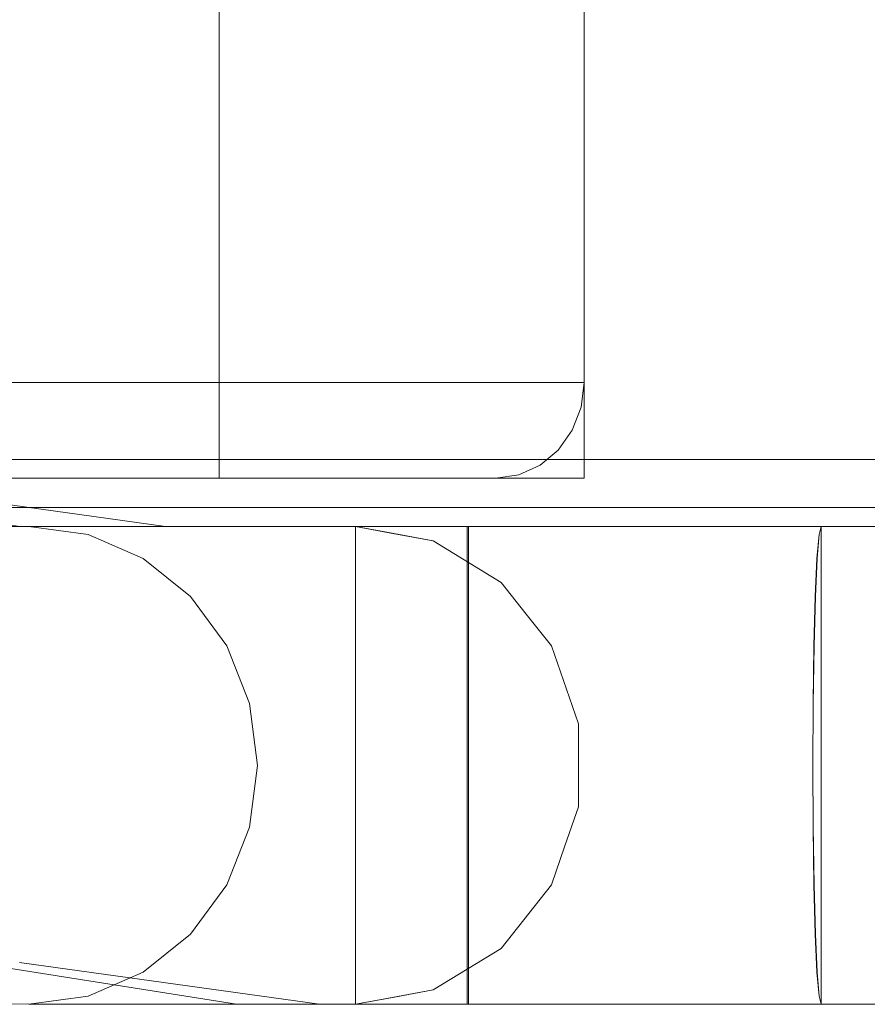
# Model space of a CAD drawing. Units: inches. Extents: x -14.8 to 15.2, y -14.2 to 14.2.
# Drawn here: x -6.3 to -2.8, y -14.2 to -10.1 of the extents above; entities that cross this region are included whole.
import ezdxf

# ---------------------------------------------------------------- set-up
doc = ezdxf.new("R2010")
doc.units = ezdxf.units.IN
doc.header["$MEASUREMENT"] = 0
doc.layers.add('SEAT-CUSHIONFABRIC', color=5, linetype='Continuous', lineweight=9)
doc.layers.add('SEAT-SEATFABRIC', color=5, linetype='Continuous', lineweight=9)

msp = doc.modelspace()

# ---------------------------------------------------------------- linework, layer by layer
at = {"layer": 'SEAT-CUSHIONFABRIC'}
for points in [[(-9.1673, 12.0079, 17.6067), (-5.5171, 12.0079, 13.4077), (-5.5171, -12.0052, 13.4077), (-9.1673, -12.0052, 17.6067)], [(-4.0138, -11.6115, 14.5822), (-4.0138, 11.6142, 14.5822), (-8.3981, 11.6142, 25.0239), (-8.3981, -11.6115, 25.0239)]]:
    msp.add_3dface(points, dxfattribs=at)
for points, invisible_edges in [([(-5.5171, 12.0079, 13.4077), (-4.0138, 12.0079, 14.5822), (-4.0138, 11.6142, 14.5822), (-5.5171, -12.0052, 13.4077)], 4), ([(4.1047, -11.9291, 17.2649), (4.105, 11.9291, 17.2649), (-8.2415, 11.9291, 16.8338)], 12), ([(-8.2415, 11.9291, 16.8338), (-8.2415, -11.9291, 16.8338), (4.1047, -11.9291, 17.2649)], 12), ([(-4.0138, -11.6115, 14.5822), (-4.0138, -12.0052, 14.5822), (-5.5171, -12.0052, 13.4077), (-4.0138, 11.6142, 14.5822)], 4), ([(14.3991, -10.3572, 14.166), (-8.0988, -9.4179, 12.7484), (14.4221, -9.3604, 13.5052)], 3), ([(14.3991, -10.3572, 14.166), (-8.123, -10.4307, 13.443), (-8.0988, -9.4179, 12.7484)], 13), ([(-8.123, -10.4307, 13.443), (14.3991, -10.3572, 14.166), (14.3685, -11.1734, 15.0399)], 13), ([(-8.155, -11.2487, 14.3587), (-8.123, -10.4307, 13.443), (14.3685, -11.1734, 15.0399)], 14), ([(-8.155, -11.2487, 14.3587), (14.3685, -11.1734, 15.0399), (14.3323, -11.7643, 16.0793)], 13), ([(14.3323, -11.7643, 16.0793), (-8.1929, -11.8249, 15.4429), (-8.155, -11.2487, 14.3587)], 13), ([(-4.0262, -11.7134, 14.577), (-4.0138, -11.6115, 14.5822), (-8.4058, -11.6475, 25.0381)], 14), ([(-8.3981, -11.6115, 25.0239), (-8.4058, -11.6475, 25.0381), (-4.0138, -11.6115, 14.5822)], 2), ([(-4.0138, -11.6115, 14.5822), (-4.0262, -11.7134, 14.577), (-4.0138, -12.0052, 14.5822)], 2), ([(-4.0262, -11.7134, 14.577), (-8.4058, -11.6475, 25.0381), (-8.4164, -11.6834, 25.0505)], 13), ([(-8.4458, -11.7545, 25.0681), (-4.0625, -11.8083, 14.5617), (-4.0262, -11.7134, 14.577)], 13), ([(-8.4298, -11.7192, 25.0607), (-8.4458, -11.7545, 25.0681), (-4.0262, -11.7134, 14.577)], 14), ([(-4.0262, -11.7134, 14.577), (-8.4164, -11.6834, 25.0505), (-8.4298, -11.7192, 25.0607)], 13), ([(-4.0625, -11.8083, 14.5617), (-4.0138, -12.0052, 14.5822), (-4.0262, -11.7134, 14.577)], 3), ([(-8.4642, -11.7892, 25.0719), (-4.0625, -11.8083, 14.5617), (-8.4458, -11.7545, 25.0681)], 3), ([(-4.0625, -11.8083, 14.5617), (-8.4642, -11.7892, 25.0719), (-8.4846, -11.823, 25.0709)], 13), ([(14.2922, -12.0975, 17.2267), (-8.1929, -11.8249, 15.4429), (14.3323, -11.7643, 16.0793)], 3), ([(-8.4846, -11.823, 25.0709), (-8.5481, -11.8988, 25.0595), (-4.1202, -11.8899, 14.5375)], 14), ([(-4.1202, -11.8899, 14.5375), (-4.0625, -11.8083, 14.5617), (-8.4846, -11.823, 25.0709)], 14), ([(14.2922, -12.0975, 17.2267), (-8.2344, -12.1259, 16.633), (-8.1929, -11.8249, 15.4429)], 13), ([(-4.0625, -11.8083, 14.5617), (-4.1202, -11.8899, 14.5375), (-4.0138, -12.0052, 14.5822)], 14), ([(-8.5481, -11.8988, 25.0595), (-8.6285, -11.9566, 25.045), (-4.1953, -11.9524, 14.506)], 14), ([(-8.5481, -11.8988, 25.0595), (-4.1953, -11.9524, 14.506), (-4.1202, -11.8899, 14.5375)], 13), ([(-4.1953, -11.9524, 14.506), (-4.0138, -12.0052, 14.5822), (-4.1202, -11.8899, 14.5375)], 3), ([(-8.7209, -11.9928, 25.0283), (-4.2829, -11.9918, 14.4692), (-8.6285, -11.9566, 25.045)], 3), ([(-8.6285, -11.9566, 25.045), (-4.2829, -11.9918, 14.4692), (-4.1953, -11.9524, 14.506)], 13), ([(-8.2415, -11.9291, 16.8338), (4.1184, -11.9652, 17.2621), (4.105, -11.9291, 17.2649)], 1), ([(4.1184, -11.9652, 17.2621), (-8.2415, -11.9291, 16.8338), (-8.2413, -11.9735, 16.8287)], 13), ([(-8.2413, -11.9735, 16.8287), (4.1385, -11.9973, 17.2539), (4.1184, -11.9652, 17.2621)], 13), ([(-4.0138, -12.0052, 14.5822), (-4.1953, -11.9524, 14.506), (-4.2829, -11.9918, 14.4692)], 13), ([(-9.1673, -12.0052, 17.6067), (-5.5171, -12.0052, 13.4077), (-4.3768, -12.0052, 14.4297), (-8.8194, -12.0052, 25.0105)], 10), ([(-8.7209, -11.9928, 25.0283), (-8.8194, -12.0052, 25.0105), (-4.3768, -12.0052, 14.4297)], 12), ([(-8.7209, -11.9928, 25.0283), (-4.3768, -12.0052, 14.4297), (-4.2829, -11.9918, 14.4692)], 13), ([(-8.2413, -11.9735, 16.8287), (-8.2408, -12.0156, 16.8138), (4.1385, -11.9973, 17.2539)], 14), ([(4.1385, -11.9973, 17.2539), (-8.2408, -12.0156, 16.8138), (4.1578, -12.0279, 17.2402)], 3), ([(-4.0138, -12.0052, 14.5822), (-4.3768, -12.0052, 14.4297), (-5.5171, -12.0052, 13.4077)], 2), ([(-4.2829, -11.9918, 14.4692), (-4.3768, -12.0052, 14.4297), (-4.0138, -12.0052, 14.5822)], 12), ([(-8.2408, -12.0156, 16.8138), (-8.2399, -12.0532, 16.7898), (4.1578, -12.0279, 17.2402)], 14), ([(4.1745, -12.0567, 17.2204), (4.1578, -12.0279, 17.2402), (-8.2399, -12.0532, 16.7898)], 14), ([(-8.2388, -12.0845, 16.7579), (4.1745, -12.0567, 17.2204), (-8.2399, -12.0532, 16.7898)], 3), ([(4.1745, -12.0567, 17.2204), (-8.2388, -12.0845, 16.7579), (4.1862, -12.0825, 17.1943)], 3), ([(-8.2388, -12.0845, 16.7579), (-8.2375, -12.1077, 16.7198), (4.1862, -12.0825, 17.1943)], 14), ([(-8.2375, -12.1077, 16.7198), (-8.236, -12.1218, 16.6774), (4.1862, -12.0825, 17.1943)], 14), ([(-8.2344, -12.1259, 16.633), (4.1862, -12.0825, 17.1943), (-8.236, -12.1218, 16.6774)], 3), ([(4.1862, -12.0825, 17.1943), (-8.2344, -12.1259, 16.633), (14.235, -12.1259, 17.4177)], 13), ([(14.276, -12.1131, 17.3257), (-8.2344, -12.1259, 16.633), (14.2922, -12.0975, 17.2267)], 3), ([(14.276, -12.1131, 17.3257), (14.235, -12.1259, 17.4177), (-8.2344, -12.1259, 16.633)], 12)]:
    msp.add_3dface(points, dxfattribs=dict(at, invisible_edges=invisible_edges))
at = {"layer": 'SEAT-SEATFABRIC'}
for points, invisible_edges in [([(-9.6051, -9.3073, 12.618), (-9.1732, -10.2777, 13.2432), (14.4115, -9.6457, 13.6356)], 14), ([(-9.1732, -10.2777, 13.2432), (14.3831, -10.7057, 14.4485), (14.4115, -9.6457, 13.6356)], 13), ([(14.4443, -10.0054, 12.6953), (-9.5235, -11.4013, 12.736), (-10.1448, -10.0054, 11.8367)], 13), ([(14.4137, -11.4013, 13.5719), (-9.5235, -11.4013, 12.736), (14.4443, -10.0054, 12.6953)], 3), ([(-9.1732, -10.2777, 13.2432), (-8.5992, -11.0881, 14.0742), (14.3831, -10.7057, 14.4485)], 14), ([(14.3461, -11.519, 15.5078), (14.3831, -10.7057, 14.4485), (-8.5992, -11.0881, 14.0742)], 14), ([(-7.9118, -11.6979, 15.0692), (14.3461, -11.519, 15.5078), (-8.5992, -11.0881, 14.0742)], 3), ([(-9.5235, -11.4013, 12.736), (14.4137, -11.4013, 13.5719), (-8.6978, -12.567, 13.9313)], 3), ([(-8.6978, -12.567, 13.9313), (14.4137, -11.4013, 13.5719), (14.373, -12.567, 14.7369)], 13), ([(14.303, -12.0303, 16.7415), (14.3461, -11.519, 15.5078), (-7.9118, -11.6979, 15.0692)], 14), ([(-7.1456, -12.0764, 16.1784), (14.303, -12.0303, 16.7415), (-7.9118, -11.6979, 15.0692)], 3), ([(14.2568, -12.2047, 18.0653), (14.303, -12.0303, 16.7415), (-7.1456, -12.0764, 16.1784)], 14), ([(-6.6561, -12.0764, 16.8873), (-8.8798, -12.1899, 33.4394), (-5.7384, -12.2047, 18.2156)], 3), ([(-6.6069, -13.9886, 16.9581), (-6.3389, -12.2047, 17.3461), (-7.1456, -12.0764, 16.1784)], 13), ([(-7.1456, -12.0764, 16.1784), (-6.3389, -12.2047, 17.3461), (14.2568, -12.2047, 18.0653)], 12), ([(-6.3393, -14.0005, 17.3458), (-6.6561, -12.0764, 16.8873), (-5.7384, -12.2047, 18.2156)], 13), ([(-8.8798, -12.1899, 33.4394), (-8.5642, -12.2022, 32.979), (-5.7384, -12.2047, 18.2156)], 14), ([(-5.7384, -12.2047, 18.2156), (-8.5642, -12.2022, 32.979), (-8.2529, -12.2047, 32.1536)], 3), ([(-6.3011, -14.1732, 25.7695), (-4.9555, -12.2047, 21.3683), (-8.2529, -12.2047, 32.1536)], 13), ([(-6.3011, -14.1732, 25.7695), (-8.2529, -12.2047, 32.1536), (-7.3264, -14.1608, 29.1232)], 3), ([(-8.2529, -12.2047, 32.1536), (-4.9555, -12.2047, 21.3683), (-5.7384, -12.2047, 18.2156)], 2), ([(-7.3223, -12.1923, 29.1099), (-6.3011, -14.1732, 25.7695), (-7.3264, -14.1608, 29.1232)], 13), ([(-7.3223, -12.1923, 29.1099), (-6.9306, -12.2159, 28.4855), (-6.3011, -12.2047, 25.7695)], 3), ([(-6.3011, -12.2047, 25.7695), (-6.3011, -14.1732, 25.7695), (-7.3223, -12.1923, 29.1099)], 3), ([(-6.9306, -12.2159, 28.4855), (-6.0575, -12.2383, 25.844), (-6.3011, -12.2047, 25.7695)], 13), ([(-6.6069, -13.9886, 16.9581), (-5.4465, -14.1732, 18.6379), (-6.3389, -12.2047, 17.3461)], 14), ([(-6.3393, -14.0005, 17.3458), (-5.7384, -12.2047, 18.2156), (-5.104, -14.1732, 19.1339)], 3), ([(-5.4465, -14.1732, 18.6379), (-4.4959, -12.2047, 20.0141), (-6.3389, -12.2047, 17.3461)], 13), ([(14.2568, -12.2047, 18.0653), (-6.3389, -12.2047, 17.3461), (-4.4959, -12.2047, 20.0141), (13.1329, -12.2047, 20.6297)], 8), ([(-4.9555, -14.1732, 21.3683), (-4.9555, -12.2047, 21.3683), (-6.3011, -14.1732, 25.7695)], 2), ([(-4.7955, -12.2345, 21.422), (-6.3011, -12.2047, 25.7695), (-6.0574, -12.2383, 25.844)], 13), ([(-4.7955, -12.2345, 21.422), (-4.9555, -12.2047, 21.3683), (-6.3011, -12.2047, 25.7695)], 12), ([(-6.3011, -12.2047, 25.7695), (-4.9555, -12.2047, 21.3683), (-4.9555, -14.1732, 21.3683)], 12), ([(-4.9555, -14.1732, 21.3683), (-6.3011, -14.1732, 25.7695), (-6.3011, -12.2047, 25.7695)], 14), ([(-5.104, -14.1732, 19.1339), (-5.7384, -12.2047, 18.2156), (-4.4894, -12.2047, 20.0235)], 13), ([(-4.4894, -12.2047, 20.0235), (-5.7384, -12.2047, 18.2156), (-4.7299, -12.2047, 20.9294), (-4.4023, -12.2047, 20.5604)], 10), ([(-4.9555, -12.2047, 21.3683), (-4.7299, -12.2047, 20.9294), (-5.7384, -12.2047, 18.2156)], 14), ([(-5.4465, -14.1732, 18.6379), (-4.4959, -14.1732, 20.0141), (-4.4959, -12.2047, 20.0141)], 12), ([(-4.4894, -14.1732, 20.0235), (-5.104, -14.1732, 19.1339), (-4.4894, -12.2047, 20.0235)], 2), ([(-4.9555, -12.2047, 21.3683), (-4.9555, -14.1732, 21.3683), (-4.7299, -14.1732, 20.9294), (-4.7299, -12.2047, 20.9294)], 4), ([(-4.7299, -12.2047, 20.9294), (-4.9555, -12.2047, 21.3683), (-4.8412, -12.226, 21.4067)], 12), ([(-4.9555, -14.1732, 21.3683), (-4.9555, -12.2047, 21.3683), (-4.7299, -12.2047, 20.9294), (-4.7299, -14.1732, 20.9294)], 4), ([(-4.7299, -12.2047, 20.9294), (-4.8412, -12.226, 21.4067), (-4.5992, -12.2317, 21.1495)], 15), ([(-4.7299, -12.2047, 20.9294), (-4.7299, -14.1732, 20.9294), (-4.4023, -14.1732, 20.5604), (-4.4023, -12.2047, 20.5604)], 5), ([(-4.7299, -12.2047, 20.9294), (-4.3295, -12.2624, 20.955), (-4.4023, -12.2047, 20.5604)], 3), ([(-4.7299, -12.2047, 20.9294), (-4.5992, -12.2317, 21.1495), (-4.3295, -12.2624, 20.955)], 15), ([(-4.7299, -14.1732, 20.9294), (-4.7299, -12.2047, 20.9294), (-4.4023, -12.2047, 20.5604), (-4.4023, -14.1732, 20.5604)], 5), ([(-4.4894, -12.2047, 20.0235), (-3.5284, -12.2047, 20.119), (-3.037, -12.2047, 20.0742)], 1), ([(-4.4894, -12.2047, 20.0235), (-3.9932, -12.2047, 20.2845), (-3.5284, -12.2047, 20.119)], 13), ([(-4.4023, -12.2047, 20.5604), (-3.9932, -12.2047, 20.2845), (-4.4894, -12.2047, 20.0235)], 14), ([(-3.9932, -14.1732, 20.2845), (-3.9932, -12.2047, 20.2845), (-4.4023, -12.2047, 20.5604), (-4.4023, -14.1732, 20.5604)], 5), ([(-4.0752, -12.2331, 20.6042), (-3.9933, -12.2047, 20.2845), (-4.4023, -12.2047, 20.5604)], 13), ([(-4.4023, -12.2047, 20.5604), (-4.3295, -12.2624, 20.955), (-4.0752, -12.2331, 20.6042)], 15), ([(-4.4023, -14.1732, 20.5604), (-4.4023, -12.2047, 20.5604), (-3.9933, -12.2047, 20.2845), (-3.9933, -14.1732, 20.2845)], 5), ([(-3.6547, -12.2624, 20.4999), (-3.9933, -12.2047, 20.2845), (-4.0752, -12.2331, 20.6042)], 15), ([(-3.6547, -12.2624, 20.4999), (-3.3795, -12.2228, 20.282), (-3.9933, -12.2047, 20.2845)], 15), ([(-3.3795, -12.2228, 20.282), (-3.5284, -12.2047, 20.119), (-3.9933, -12.2047, 20.2845)], 13), ([(-3.9933, -12.2047, 20.2845), (-3.5284, -12.2047, 20.119), (-3.5284, -14.1732, 20.119), (-3.9933, -14.1732, 20.2845)], 10), ([(-3.9932, -12.2047, 20.2845), (-3.9932, -14.1732, 20.2845), (-3.5284, -14.1732, 20.119), (-3.5284, -12.2047, 20.119)], 5), ([(-3.5284, -12.2047, 20.119), (-3.5284, -14.1732, 20.119), (-3.037, -14.1732, 20.0742), (-3.037, -12.2047, 20.0742)], 1), ([(-3.5284, -12.2047, 20.119), (-3.3795, -12.2228, 20.282), (-3.037, -12.2047, 20.0742)], 3), ([(-3.5284, -12.2047, 20.119), (-3.037, -12.2047, 20.0742), (-3.037, -14.1732, 20.0742), (-3.5284, -14.1732, 20.119)], 8), ([(-3.037, -12.2047, 20.0742), (-3.3795, -12.2228, 20.282), (-3.0459, -12.2383, 20.3288)], 3), ([(-3.0664, -12.6969, 20.9169), (-3.0366, -12.2047, 20.065), (-3.071, -13.189, 21.0487)], 15), ([(-3.0609, -13.8849, 20.7606), (-3.071, -13.189, 21.0487), (-3.0366, -12.2047, 20.065)], 15), ([(-3.0664, -12.6969, 20.9169), (-3.0538, -12.3366, 20.5568), (-3.0366, -12.2047, 20.065)], 15), ([(-3.0455, -14.1397, 20.3196), (-3.0609, -13.8849, 20.7606), (-3.0366, -12.2047, 20.065)], 15), ([(-3.0538, -12.3366, 20.5568), (-3.0455, -12.2383, 20.3196), (-3.0366, -12.2047, 20.065)], 12), ([(-3.037, -12.2047, 20.0742), (-3.0459, -12.2383, 20.3288), (-3.037, -14.1732, 20.0742)], 2), ([(-3.0455, -12.2383, 20.3196), (13.1409, -12.2637, 20.9656), (13.1329, -12.2047, 20.6297)], 13), ([(13.1329, -12.2047, 20.6297), (-3.0366, -12.2047, 20.065), (-3.0455, -12.2383, 20.3196)], 12), ([(-3.0366, -14.1732, 20.065), (-3.0455, -14.1397, 20.3196), (-3.0366, -12.2047, 20.065)], 2), ([(-6.9306, -12.2159, 28.4855), (-6.9623, -12.2673, 29.2205), (-6.0575, -12.2383, 25.844)], 15), ([(-6.9623, -12.2673, 29.2205), (-5.8305, -12.3366, 25.9134), (-6.0575, -12.2383, 25.844)], 13), ([(-6.0574, -12.2383, 25.844), (-4.6356, -12.2643, 21.4757), (-4.7955, -12.2345, 21.422)], 13), ([(-6.0574, -12.2383, 25.844), (-5.8304, -12.3366, 25.9134), (-4.6356, -12.2643, 21.4757)], 14), ([(-4.6356, -12.2643, 21.4757), (-4.5992, -12.2317, 21.1495), (-4.8412, -12.226, 21.4067)], 3), ([(-4.4296, -12.3005, 21.245), (-4.5992, -12.2317, 21.1495), (-4.6356, -12.2643, 21.4757)], 15), ([(-4.3295, -12.2624, 20.955), (-4.5992, -12.2317, 21.1495), (-4.4296, -12.3005, 21.245)], 15), ([(-4.3295, -12.2624, 20.955), (-3.8911, -12.2926, 20.6913), (-4.0752, -12.2331, 20.6042)], 15), ([(-3.6547, -12.2624, 20.4999), (-4.0752, -12.2331, 20.6042), (-3.8911, -12.2926, 20.6913)], 15), ([(-3.6547, -12.2624, 20.4999), (-3.3184, -12.2796, 20.464), (-3.3795, -12.2228, 20.282)], 15), ([(-3.3795, -12.2228, 20.282), (-3.3184, -12.2796, 20.464), (-3.0459, -12.2383, 20.3288)], 15), ([(-3.3184, -12.2796, 20.464), (-3.0542, -12.3366, 20.5661), (-3.0459, -12.2383, 20.3288)], 13), ([(-3.0667, -12.6969, 20.9261), (-3.0713, -13.189, 21.0579), (-3.0459, -12.2383, 20.3288)], 15), ([(-3.0713, -13.189, 21.0579), (-3.0542, -14.0414, 20.5661), (-3.0459, -12.2383, 20.3288)], 15), ([(-3.0613, -12.493, 20.7698), (-3.0667, -12.6969, 20.9261), (-3.0459, -12.2383, 20.3288)], 14), ([(-3.0542, -12.3366, 20.5661), (-3.0613, -12.493, 20.7698), (-3.0459, -12.2383, 20.3288)], 2), ([(-3.0542, -14.0414, 20.5661), (-3.037, -14.1732, 20.0742), (-3.0459, -12.2383, 20.3288)], 15), ([(-3.0538, -12.3366, 20.5568), (13.1409, -12.2637, 20.9656), (-3.0455, -12.2383, 20.3196)], 3), ([(-7.0387, -12.3878, 30.2316), (-6.3268, -12.4039, 27.9029), (-6.9623, -12.2673, 29.2205)], 15), ([(-5.8305, -12.3366, 25.9134), (-6.9623, -12.2673, 29.2205), (-6.3268, -12.4039, 27.9029)], 15), ([(-4.3559, -12.4349, 21.5706), (-4.6356, -12.2643, 21.4757), (-5.8304, -12.3366, 25.9134)], 14), ([(-4.6356, -12.2643, 21.4757), (-4.3559, -12.4349, 21.5706), (-4.4296, -12.3005, 21.245)], 14), ([(-4.1603, -12.3682, 21.0829), (-4.3295, -12.2624, 20.955), (-4.4296, -12.3005, 21.245)], 15), ([(-4.3295, -12.2624, 20.955), (-4.1603, -12.3682, 21.0829), (-3.8911, -12.2926, 20.6913)], 15), ([(-3.6547, -12.2624, 20.4999), (-3.8911, -12.2926, 20.6913), (-3.6325, -12.3462, 20.6798)], 15), ([(-3.3184, -12.2796, 20.464), (-3.6547, -12.2624, 20.4999), (-3.6325, -12.3462, 20.6798)], 15), ([(-3.3184, -12.2796, 20.464), (-3.6325, -12.3462, 20.6798), (-3.3811, -12.4081, 20.7002)], 15), ([(-3.3184, -12.2796, 20.464), (-3.3811, -12.4081, 20.7002), (-3.0542, -12.3366, 20.5661)], 15), ([(13.1435, -12.349, 21.114), (13.1409, -12.2637, 20.9656), (-3.0538, -12.3366, 20.5568)], 14), ([(-4.4296, -12.3005, 21.245), (-4.2823, -12.4005, 21.3216), (-4.1603, -12.3682, 21.0829)], 15), ([(-4.2823, -12.4005, 21.3216), (-4.4296, -12.3005, 21.245), (-4.3559, -12.4349, 21.5706)], 15), ([(-3.891, -12.3825, 20.8774), (-3.8911, -12.2926, 20.6913), (-4.1603, -12.3682, 21.0829)], 15), ([(-3.6325, -12.3462, 20.6798), (-3.8911, -12.2926, 20.6913), (-3.891, -12.3825, 20.8774)], 15), ([(-6.3268, -12.4039, 27.9029), (-5.6355, -12.493, 25.973), (-5.8305, -12.3366, 25.9134)], 13), ([(-5.8304, -12.3366, 25.9134), (-5.6355, -12.493, 25.973), (-4.3559, -12.4349, 21.5706)], 14), ([(-4.0605, -12.5523, 21.2856), (-4.1603, -12.3682, 21.0829), (-4.2823, -12.4005, 21.3216)], 15), ([(-4.0605, -12.5523, 21.2856), (-3.891, -12.3825, 20.8774), (-4.1603, -12.3682, 21.0829)], 15), ([(-3.6325, -12.3462, 20.6798), (-3.891, -12.3825, 20.8774), (-3.6236, -12.4619, 20.8436)], 15), ([(-3.6325, -12.3462, 20.6798), (-3.6236, -12.4619, 20.8436), (-3.3811, -12.4081, 20.7002)], 15), ([(-3.0613, -12.493, 20.7698), (-3.0542, -12.3366, 20.5661), (-3.3811, -12.4081, 20.7002)], 14), ([(-3.0664, -12.6969, 20.9169), (-3.0609, -12.493, 20.7606), (-3.0538, -12.3366, 20.5568)], 12), ([(-3.0609, -12.493, 20.7606), (13.1461, -12.4344, 21.2624), (-3.0538, -12.3366, 20.5568)], 3), ([(-3.0538, -12.3366, 20.5568), (13.1461, -12.4344, 21.2624), (13.1435, -12.349, 21.114)], 13), ([(-6.3268, -12.4039, 27.9029), (-7.0387, -12.3878, 30.2316), (-6.5764, -12.5774, 29.3408)], 15), ([(-6.5764, -12.5774, 29.3408), (-5.9921, -12.5876, 27.4296), (-6.3268, -12.4039, 27.9029)], 15), ([(-5.9921, -12.5876, 27.4296), (-5.6355, -12.493, 25.973), (-6.3268, -12.4039, 27.9029)], 15), ([(-4.2823, -12.4005, 21.3216), (-4.3559, -12.4349, 21.5706), (-4.2518, -12.5659, 21.6062)], 13), ([(-4.2823, -12.4005, 21.3216), (-4.2518, -12.5659, 21.6062), (-4.0605, -12.5523, 21.2856)], 15), ([(-3.891, -12.3825, 20.8774), (-4.0605, -12.5523, 21.2856), (-3.7449, -12.5767, 21.0285)], 15), ([(-3.891, -12.3825, 20.8774), (-3.7449, -12.5767, 21.0285), (-3.6236, -12.4619, 20.8436)], 15), ([(-3.3811, -12.4081, 20.7002), (-3.6236, -12.4619, 20.8436), (-3.4257, -12.5898, 20.8978)], 15), ([(-3.0613, -12.493, 20.7698), (-3.3811, -12.4081, 20.7002), (-3.4257, -12.5898, 20.8978)], 15), ([(-4.2518, -12.5659, 21.6062), (-4.3559, -12.4349, 21.5706), (-5.6355, -12.493, 25.973)], 14), ([(13.1461, -12.4344, 21.2624), (-3.0609, -12.493, 20.7606), (13.1477, -12.5653, 21.3726)], 3), ([(-5.486, -12.6969, 26.0187), (-5.6355, -12.493, 25.973), (-5.9921, -12.5876, 27.4296)], 14), ([(-5.4859, -12.6969, 26.0187), (-4.2518, -12.5659, 21.6062), (-5.6355, -12.493, 25.973)], 3), ([(-3.6236, -12.4619, 20.8436), (-3.7449, -12.5767, 21.0285), (-3.4257, -12.5898, 20.8978)], 15), ([(-3.4257, -12.5898, 20.8978), (-3.0667, -12.6969, 20.9261), (-3.0613, -12.493, 20.7698)], 13), ([(-3.0664, -12.6969, 20.9169), (13.1477, -12.5653, 21.3726), (-3.0609, -12.493, 20.7606)], 3), ([(-8.6978, -12.567, 13.9313), (14.373, -12.567, 14.7369), (-7.7091, -13.4441, 15.3626)], 3), ([(-7.7091, -13.4441, 15.3626), (14.373, -12.567, 14.7369), (14.3243, -13.4441, 16.132)], 13), ([(-4.2518, -12.5659, 21.6062), (-5.4859, -12.6969, 26.0187), (-4.1478, -12.6969, 21.6418)], 3), ([(-4.0383, -12.7038, 21.4357), (-4.0605, -12.5523, 21.2856), (-4.2518, -12.5659, 21.6062)], 15), ([(-4.0383, -12.7038, 21.4357), (-4.2518, -12.5659, 21.6062), (-4.1478, -12.6969, 21.6418)], 13), ([(-3.9131, -12.6854, 21.2613), (-4.0605, -12.5523, 21.2856), (-4.0383, -12.7038, 21.4357)], 15), ([(-3.7449, -12.5767, 21.0285), (-4.0605, -12.5523, 21.2856), (-3.9131, -12.6854, 21.2613)], 15), ([(-3.0664, -12.6969, 20.9169), (13.1493, -12.6963, 21.4828), (13.1477, -12.5653, 21.3726)], 13), ([(-6.5764, -12.5774, 29.3408), (-6.8767, -12.7875, 30.7624), (-6.1644, -12.806, 28.4329)], 15), ([(-5.9921, -12.5876, 27.4296), (-6.5764, -12.5774, 29.3408), (-6.1644, -12.806, 28.4329)], 15), ([(-5.486, -12.6969, 26.0187), (-5.9921, -12.5876, 27.4296), (-6.1644, -12.806, 28.4329)], 15), ([(-3.7667, -12.8112, 21.2134), (-3.7449, -12.5767, 21.0285), (-3.9131, -12.6854, 21.2613)], 15), ([(-3.7449, -12.5767, 21.0285), (-3.7667, -12.8112, 21.2134), (-3.5957, -12.8123, 21.1026)], 15), ([(-3.5957, -12.8123, 21.1026), (-3.4257, -12.5898, 20.8978), (-3.7449, -12.5767, 21.0285)], 15), ([(-3.5957, -12.8123, 21.1026), (-3.3187, -12.8123, 21.004), (-3.4257, -12.5898, 20.8978)], 15), ([(-3.0667, -12.6969, 20.9261), (-3.4257, -12.5898, 20.8978), (-3.3187, -12.8123, 21.004)], 15), ([(-3.9131, -12.6854, 21.2613), (-4.0383, -12.7038, 21.4357), (-3.8988, -12.8488, 21.3612)], 15), ([(-3.7667, -12.8112, 21.2134), (-3.9131, -12.6854, 21.2613), (-3.8988, -12.8488, 21.3612)], 15), ([(13.15, -12.857, 21.5415), (13.1493, -12.6963, 21.4828), (-3.0664, -12.6969, 20.9169)], 14), ([(-5.3919, -12.9342, 26.0475), (-5.486, -12.6969, 26.0187), (-6.1644, -12.806, 28.4329)], 14), ([(-5.4859, -12.6969, 26.0187), (-5.3919, -12.9342, 26.0475), (-4.1478, -12.6969, 21.6418)], 14), ([(-5.3919, -12.9342, 26.0475), (-4.0372, -13.0181, 21.68), (-4.1478, -12.6969, 21.6418)], 13), ([(-4.1478, -12.6969, 21.6418), (-3.9439, -13.0048, 21.4932), (-4.0383, -12.7038, 21.4357)], 15), ([(-3.9439, -13.0048, 21.4932), (-4.1478, -12.6969, 21.6418), (-4.0372, -13.0181, 21.68)], 13), ([(-4.0383, -12.7038, 21.4357), (-3.9439, -13.0048, 21.4932), (-3.8988, -12.8488, 21.3612)], 15), ([(-3.3187, -12.8123, 21.004), (-3.0702, -12.9342, 21.0244), (-3.0667, -12.6969, 20.9261)], 13), ([(-3.0667, -12.6969, 20.9261), (-3.0702, -12.9342, 21.0244), (-3.0713, -13.189, 21.0579)], 12), ([(-3.071, -13.189, 21.0487), (-3.0698, -12.9342, 21.0152), (-3.0664, -12.6969, 20.9169)], 12), ([(13.15, -12.857, 21.5415), (-3.0664, -12.6969, 20.9169), (-3.0698, -12.9342, 21.0152)], 13), ([(-6.1644, -12.806, 28.4329), (-6.8767, -12.7875, 30.7624), (-6.6803, -13.0401, 30.3474)], 15), ([(-6.6803, -13.0401, 30.3474), (-5.9674, -13.0563, 28.0156), (-6.1644, -12.806, 28.4329)], 15), ([(-5.3919, -12.9342, 26.0475), (-6.1644, -12.806, 28.4329), (-5.9674, -13.0563, 28.0156)], 15), ([(-3.708, -13.04, 21.2488), (-3.7667, -12.8112, 21.2134), (-3.8988, -12.8488, 21.3612)], 15), ([(-3.7667, -12.8112, 21.2134), (-3.708, -13.04, 21.2488), (-3.5957, -12.8123, 21.1026)], 15), ([(-3.548, -13.0645, 21.1535), (-3.5957, -12.8123, 21.1026), (-3.708, -13.04, 21.2488)], 15), ([(-3.5957, -12.8123, 21.1026), (-3.3732, -13.0605, 21.0856), (-3.3187, -12.8123, 21.004)], 15), ([(-3.5957, -12.8123, 21.1026), (-3.548, -13.0645, 21.1535), (-3.3732, -13.0605, 21.0856)], 15), ([(-3.3732, -13.0605, 21.0856), (-3.0702, -12.9342, 21.0244), (-3.3187, -12.8123, 21.004)], 15), ([(-3.708, -13.04, 21.2488), (-3.8988, -12.8488, 21.3612), (-3.9439, -13.0048, 21.4932)], 15), ([(-3.0698, -12.9342, 21.0152), (13.1507, -13.0177, 21.6001), (13.15, -12.857, 21.5415)], 13), ([(-5.3919, -12.9342, 26.0475), (-5.9674, -13.0563, 28.0156), (-5.3598, -13.189, 26.0573)], 3), ([(-5.3919, -12.9342, 26.0475), (-5.3598, -13.189, 26.0573), (-4.0372, -13.0181, 21.68)], 14), ([(-3.0713, -13.189, 21.0579), (-3.0702, -12.9342, 21.0244), (-3.3732, -13.0605, 21.0856)], 14), ([(-3.071, -13.189, 21.0487), (13.1507, -13.0177, 21.6001), (-3.0698, -12.9342, 21.0152)], 3), ([(-4.0372, -13.0181, 21.68), (-5.3598, -13.189, 26.0573), (-4.0372, -13.3598, 21.68)], 3), ([(-3.9439, -13.0048, 21.4932), (-4.0372, -13.0181, 21.68), (-3.8762, -13.1889, 21.4292)], 15), ([(-4.0372, -13.3598, 21.68), (-3.8762, -13.1889, 21.4292), (-4.0372, -13.0181, 21.68)], 3), ([(-3.708, -13.04, 21.2488), (-3.9439, -13.0048, 21.4932), (-3.8762, -13.1889, 21.4292)], 15), ([(-3.071, -13.189, 21.0487), (13.1507, -13.1888, 21.6002), (13.1507, -13.0177, 21.6001)], 13), ([(-6.6803, -13.0401, 30.3474), (-6.3915, -13.305, 29.4027), (-5.9674, -13.0563, 28.0156)], 15), ([(-6.3915, -13.305, 29.4027), (-5.8063, -13.3152, 27.4887), (-5.9674, -13.0563, 28.0156)], 15), ([(-5.8063, -13.3152, 27.4887), (-5.3598, -13.189, 26.0573), (-5.9674, -13.0563, 28.0156)], 15), ([(-3.8762, -13.1889, 21.4292), (-3.6469, -13.3174, 21.2094), (-3.708, -13.04, 21.2488)], 15), ([(-3.6469, -13.3174, 21.2094), (-3.548, -13.0645, 21.1535), (-3.708, -13.04, 21.2488)], 15), ([(-3.548, -13.0645, 21.1535), (-3.4758, -13.2343, 21.1284), (-3.3732, -13.0605, 21.0856)], 15), ([(-3.4758, -13.2343, 21.1284), (-3.2966, -13.3174, 21.0674), (-3.3732, -13.0605, 21.0856)], 15), ([(-3.0713, -13.189, 21.0579), (-3.3732, -13.0605, 21.0856), (-3.2966, -13.3174, 21.0674)], 15), ([(-3.6469, -13.3174, 21.2094), (-3.4758, -13.2343, 21.1284), (-3.548, -13.0645, 21.1535)], 15), ([(-5.8063, -13.3152, 27.4887), (-5.3919, -13.4437, 26.0475), (-5.3598, -13.189, 26.0573)], 13), ([(-4.0372, -13.3598, 21.68), (-5.3598, -13.189, 26.0573), (-5.3919, -13.4437, 26.0475)], 13), ([(-3.9278, -13.4807, 21.4236), (-3.8762, -13.1889, 21.4292), (-4.0372, -13.3598, 21.68)], 15), ([(-3.8762, -13.1889, 21.4292), (-3.9278, -13.4807, 21.4236), (-3.7903, -13.5251, 21.2541)], 15), ([(-3.8762, -13.1889, 21.4292), (-3.7903, -13.5251, 21.2541), (-3.6469, -13.3174, 21.2094)], 15), ([(-3.0702, -13.4437, 21.0244), (-3.0713, -13.189, 21.0579), (-3.2966, -13.3174, 21.0674)], 14), ([(-3.0702, -13.4437, 21.0244), (-3.0667, -13.6811, 20.9261), (-3.0713, -13.189, 21.0579)], 2), ([(-3.0713, -13.189, 21.0579), (-3.0667, -13.6811, 20.9261), (-3.0542, -14.0414, 20.5661)], 15), ([(-3.071, -13.189, 21.0487), (13.1507, -13.3598, 21.6002), (13.1507, -13.1888, 21.6002)], 13), ([(-3.071, -13.189, 21.0487), (-3.0698, -13.4437, 21.0152), (13.1507, -13.3598, 21.6002)], 14), ([(-3.0698, -13.4437, 21.0152), (-3.071, -13.189, 21.0487), (-3.0609, -13.8849, 20.7606)], 14), ([(-3.6469, -13.3174, 21.2094), (-3.5112, -13.4275, 21.1126), (-3.4758, -13.2343, 21.1284)], 15), ([(-3.5112, -13.4275, 21.1126), (-3.2966, -13.3174, 21.0674), (-3.4758, -13.2343, 21.1284)], 15), ([(-6.8789, -13.5408, 30.7697), (-6.1656, -13.5593, 28.4365), (-6.3915, -13.305, 29.4027)], 15), ([(-6.3915, -13.305, 29.4027), (-6.1656, -13.5593, 28.4365), (-5.8063, -13.3152, 27.4887)], 15), ([(-5.3919, -13.4437, 26.0475), (-5.8063, -13.3152, 27.4887), (-6.1656, -13.5593, 28.4365)], 15), ([(-3.6291, -13.5892, 21.1091), (-3.6469, -13.3174, 21.2094), (-3.7903, -13.5251, 21.2541)], 15), ([(-3.5112, -13.4275, 21.1126), (-3.6469, -13.3174, 21.2094), (-3.6291, -13.5892, 21.1091)], 15), ([(-3.2966, -13.3174, 21.0674), (-3.5112, -13.4275, 21.1126), (-3.338, -13.5656, 21.0082)], 15), ([(-3.0702, -13.4437, 21.0244), (-3.2966, -13.3174, 21.0674), (-3.338, -13.5656, 21.0082)], 15), ([(-4.0372, -13.3598, 21.68), (-5.3919, -13.4437, 26.0475), (-4.0925, -13.5205, 21.6609)], 3), ([(-3.9278, -13.4807, 21.4236), (-4.0372, -13.3598, 21.68), (-4.0925, -13.5205, 21.6609)], 13), ([(13.1507, -13.3598, 21.6002), (-3.0698, -13.4437, 21.0152), (13.15, -13.5206, 21.5416)], 3), ([(-6.6069, -13.9886, 16.9581), (-7.7091, -13.4441, 15.3626), (14.3243, -13.4441, 16.132)], 14), ([(14.27, -13.9886, 17.6872), (-6.6069, -13.9886, 16.9581), (14.3243, -13.4441, 16.132)], 3), ([(-5.486, -13.6811, 26.0187), (-5.3919, -13.4437, 26.0475), (-6.1656, -13.5593, 28.4365)], 14), ([(-5.4859, -13.6811, 26.0187), (-4.0925, -13.5205, 21.6609), (-5.3919, -13.4437, 26.0475)], 3), ([(-3.6291, -13.5892, 21.1091), (-3.338, -13.5656, 21.0082), (-3.5112, -13.4275, 21.1126)], 15), ([(-3.338, -13.5656, 21.0082), (-3.0667, -13.6811, 20.9261), (-3.0702, -13.4437, 21.0244)], 13), ([(-3.0664, -13.6811, 20.9169), (13.15, -13.5206, 21.5416), (-3.0698, -13.4437, 21.0152)], 3), ([(-3.0664, -13.6811, 20.9169), (-3.0698, -13.4437, 21.0152), (-3.0609, -13.8849, 20.7606)], 2), ([(-4.0925, -13.5205, 21.6609), (-4.0157, -13.6634, 21.4127), (-3.9278, -13.4807, 21.4236)], 15), ([(-3.7903, -13.5251, 21.2541), (-3.9278, -13.4807, 21.4236), (-4.0157, -13.6634, 21.4127)], 15), ([(-6.1656, -13.5593, 28.4365), (-6.8789, -13.5408, 30.7697), (-6.5789, -13.7757, 29.3489)], 15), ([(-5.4859, -13.6811, 26.0187), (-4.1478, -13.6811, 21.6418), (-4.0925, -13.5205, 21.6609)], 13), ([(-4.0925, -13.5205, 21.6609), (-4.1478, -13.6811, 21.6418), (-4.0157, -13.6634, 21.4127)], 14), ([(-3.8928, -13.7102, 21.2258), (-3.7903, -13.5251, 21.2541), (-4.0157, -13.6634, 21.4127)], 15), ([(-3.8928, -13.7102, 21.2258), (-3.6291, -13.5892, 21.1091), (-3.7903, -13.5251, 21.2541)], 15), ([(-3.0664, -13.6811, 20.9169), (13.1493, -13.6814, 21.483), (13.15, -13.5206, 21.5416)], 13), ([(-6.5789, -13.7757, 29.3489), (-5.9932, -13.7858, 27.433), (-6.1656, -13.5593, 28.4365)], 15), ([(-5.486, -13.6811, 26.0187), (-6.1656, -13.5593, 28.4365), (-5.9932, -13.7858, 27.433)], 15), ([(-3.6291, -13.5892, 21.1091), (-3.8928, -13.7102, 21.2258), (-3.7343, -13.7781, 21.0429)], 15), ([(-3.6291, -13.5892, 21.1091), (-3.7343, -13.7781, 21.0429), (-3.5018, -13.7882, 20.9219)], 15), ([(-3.6291, -13.5892, 21.1091), (-3.5018, -13.7882, 20.9219), (-3.338, -13.5656, 21.0082)], 15), ([(-3.2593, -13.7882, 20.8639), (-3.338, -13.5656, 21.0082), (-3.5018, -13.7882, 20.9219)], 15), ([(-3.338, -13.5656, 21.0082), (-3.2593, -13.7882, 20.8639), (-3.0667, -13.6811, 20.9261)], 15), ([(-4.1478, -13.6811, 21.6418), (-4.129, -13.8283, 21.3771), (-4.0157, -13.6634, 21.4127)], 15), ([(-4.0157, -13.6634, 21.4127), (-4.129, -13.8283, 21.3771), (-3.8928, -13.7102, 21.2258)], 15), ([(-5.486, -13.6811, 26.0187), (-5.9932, -13.7858, 27.433), (-5.6355, -13.8849, 25.973)], 3), ([(-4.3555, -13.9427, 21.5707), (-4.1478, -13.6811, 21.6418), (-5.6355, -13.8849, 25.973)], 14), ([(-4.1478, -13.6811, 21.6418), (-5.4859, -13.6811, 26.0187), (-5.6355, -13.8849, 25.973)], 13), ([(-4.1478, -13.6811, 21.6418), (-4.3555, -13.9427, 21.5707), (-4.129, -13.8283, 21.3771)], 14), ([(-3.9564, -13.8827, 21.0981), (-3.8928, -13.7102, 21.2258), (-4.129, -13.8283, 21.3771)], 15), ([(-3.7343, -13.7781, 21.0429), (-3.8928, -13.7102, 21.2258), (-3.9564, -13.8827, 21.0981)], 15), ([(-3.2593, -13.7882, 20.8639), (-3.0613, -13.8849, 20.7698), (-3.0667, -13.6811, 20.9261)], 13), ([(-3.0613, -13.8849, 20.7698), (-3.0542, -14.0414, 20.5661), (-3.0667, -13.6811, 20.9261)], 2), ([(13.1477, -13.8124, 21.3729), (13.1493, -13.6814, 21.483), (-3.0664, -13.6811, 20.9169)], 14), ([(13.1477, -13.8124, 21.3729), (-3.0664, -13.6811, 20.9169), (-3.0609, -13.8849, 20.7606)], 13), ([(-5.9932, -13.7858, 27.433), (-6.5789, -13.7757, 29.3489), (-6.4628, -13.9634, 28.3478)], 15), ([(-5.6355, -13.8849, 25.973), (-5.9932, -13.7858, 27.433), (-6.4628, -13.9634, 28.3478)], 15), ([(-3.8909, -13.9954, 20.8774), (-3.7343, -13.7781, 21.0429), (-3.9564, -13.8827, 21.0981)], 15), ([(-3.8909, -13.9954, 20.8774), (-3.6404, -13.927, 20.8376), (-3.7343, -13.7781, 21.0429)], 15), ([(-3.7343, -13.7781, 21.0429), (-3.6404, -13.927, 20.8376), (-3.5018, -13.7882, 20.9219)], 15), ([(-3.6404, -13.927, 20.8376), (-3.406, -13.9698, 20.7056), (-3.5018, -13.7882, 20.9219)], 15), ([(-3.406, -13.9698, 20.7056), (-3.2593, -13.7882, 20.8639), (-3.5018, -13.7882, 20.9219)], 15), ([(-3.0613, -13.8849, 20.7698), (-3.2593, -13.7882, 20.8639), (-3.406, -13.9698, 20.7056)], 15), ([(-4.129, -13.8283, 21.3771), (-4.3555, -13.9427, 21.5707), (-4.2823, -13.9774, 21.3217)], 15), ([(-4.129, -13.8283, 21.3771), (-4.2823, -13.9774, 21.3217), (-3.9564, -13.8827, 21.0981)], 15), ([(-3.0609, -13.8849, 20.7606), (13.1461, -13.9433, 21.2627), (13.1477, -13.8124, 21.3729)], 13), ([(-6.4628, -13.9634, 28.3478), (-5.8305, -14.0413, 25.9134), (-5.6355, -13.8849, 25.973)], 13), ([(-5.6355, -13.8849, 25.973), (-5.8304, -14.0414, 25.9134), (-4.3555, -13.9427, 21.5707)], 14), ([(-3.9564, -13.8827, 21.0981), (-4.2823, -13.9774, 21.3217), (-4.1603, -14.0097, 21.0829)], 15), ([(-3.8909, -13.9954, 20.8774), (-3.9564, -13.8827, 21.0981), (-4.1603, -14.0097, 21.0829)], 15), ([(-3.406, -13.9698, 20.7056), (-3.0542, -14.0414, 20.5661), (-3.0613, -13.8849, 20.7698)], 13), ([(-3.0538, -14.0414, 20.5568), (13.1461, -13.9433, 21.2627), (-3.0609, -13.8849, 20.7606)], 3), ([(-3.0455, -14.1397, 20.3196), (-3.0538, -14.0414, 20.5568), (-3.0609, -13.8849, 20.7606)], 12), ([(-4.6355, -14.1136, 21.4758), (-4.3555, -13.9427, 21.5707), (-5.8304, -14.0414, 25.9134)], 14), ([(-4.3555, -13.9427, 21.5707), (-4.6355, -14.1136, 21.4758), (-4.4296, -14.0775, 21.245)], 14), ([(-4.4296, -14.0775, 21.245), (-4.2823, -13.9774, 21.3217), (-4.3555, -13.9427, 21.5707)], 15), ([(-3.701, -14.04, 20.6931), (-3.6404, -13.927, 20.8376), (-3.8909, -13.9954, 20.8774)], 15), ([(-3.701, -14.04, 20.6931), (-3.406, -13.9698, 20.7056), (-3.6404, -13.927, 20.8376)], 15), ([(13.1461, -13.9433, 21.2627), (-3.0538, -14.0414, 20.5568), (13.1435, -14.0288, 21.1142)], 3), ([(-6.4628, -13.9634, 28.3478), (-6.966, -14.0859, 29.2328), (-5.8305, -14.0413, 25.9134)], 15), ([(14.27, -13.9886, 17.6872), (-5.4465, -14.1732, 18.6379), (-6.6069, -13.9886, 16.9581)], 13), ([(14.2128, -14.1732, 19.3244), (-5.4465, -14.1732, 18.6379), (14.27, -13.9886, 17.6872)], 2), ([(-4.4296, -14.0775, 21.245), (-4.1603, -14.0097, 21.0829), (-4.2823, -13.9774, 21.3217)], 15), ([(-3.406, -13.9698, 20.7056), (-3.701, -14.04, 20.6931), (-3.3184, -14.0983, 20.464)], 15), ([(-3.406, -13.9698, 20.7056), (-3.3184, -14.0983, 20.464), (-3.0542, -14.0414, 20.5661)], 15), ([(-5.104, -14.1732, 19.1339), (-7.3264, -14.1608, 29.1232), (-6.3393, -14.0005, 17.3458)], 3), ([(-4.1603, -14.0097, 21.0829), (-4.4296, -14.0775, 21.245), (-4.3295, -14.1155, 20.955)], 15), ([(-4.3295, -14.1155, 20.955), (-3.9515, -14.0854, 20.7283), (-4.1603, -14.0097, 21.0829)], 15), ([(-3.9515, -14.0854, 20.7283), (-3.8909, -13.9954, 20.8774), (-4.1603, -14.0097, 21.0829)], 15), ([(-3.9515, -14.0854, 20.7283), (-3.701, -14.04, 20.6931), (-3.8909, -13.9954, 20.8774)], 15), ([(-3.0538, -14.0414, 20.5568), (13.1409, -14.1143, 20.9656), (13.1435, -14.0288, 21.1142)], 13), ([(-6.966, -14.0859, 29.2328), (-6.0575, -14.1396, 25.844), (-5.8305, -14.0413, 25.9134)], 13), ([(-4.6355, -14.1136, 21.4758), (-5.8304, -14.0414, 25.9134), (-6.0575, -14.1397, 25.844)], 13), ([(-3.6547, -14.1155, 20.4999), (-3.701, -14.04, 20.6931), (-3.9515, -14.0854, 20.7283)], 15), ([(-3.701, -14.04, 20.6931), (-3.6547, -14.1155, 20.4999), (-3.3184, -14.0983, 20.464)], 15), ([(-3.0542, -14.0414, 20.5661), (-3.3184, -14.0983, 20.464), (-3.0459, -14.1397, 20.3288)], 3), ([(-3.0542, -14.0414, 20.5661), (-3.0459, -14.1397, 20.3288), (-3.037, -14.1732, 20.0742)], 12), ([(-3.0538, -14.0414, 20.5568), (-3.0455, -14.1397, 20.3196), (13.1409, -14.1143, 20.9656)], 14), ([(-6.9338, -14.1464, 28.4959), (-6.0575, -14.1396, 25.844), (-6.966, -14.0859, 29.2328)], 15), ([(-4.6355, -14.1136, 21.4758), (-6.0575, -14.1397, 25.844), (-4.7955, -14.1434, 21.422)], 3), ([(-4.8412, -14.1519, 21.4067), (-4.5992, -14.1462, 21.1496), (-4.6355, -14.1136, 21.4758)], 3), ([(-4.3295, -14.1155, 20.955), (-4.7299, -14.1732, 20.9294), (-4.4023, -14.1732, 20.5604)], 13), ([(-4.5992, -14.1462, 21.1496), (-4.7299, -14.1732, 20.9294), (-4.3295, -14.1155, 20.955)], 15), ([(-4.6355, -14.1136, 21.4758), (-4.5992, -14.1462, 21.1496), (-4.4296, -14.0775, 21.245)], 15), ([(-4.4296, -14.0775, 21.245), (-4.5992, -14.1462, 21.1496), (-4.3295, -14.1155, 20.955)], 15), ([(-4.3295, -14.1155, 20.955), (-4.4023, -14.1732, 20.5604), (-4.0752, -14.1448, 20.6043)], 15), ([(-4.0752, -14.1448, 20.6043), (-3.9515, -14.0854, 20.7283), (-4.3295, -14.1155, 20.955)], 15), ([(-3.6547, -14.1155, 20.4999), (-3.9515, -14.0854, 20.7283), (-4.0752, -14.1448, 20.6043)], 15), ([(-3.9933, -14.1732, 20.2845), (-3.6547, -14.1155, 20.4999), (-4.0752, -14.1448, 20.6043)], 15), ([(-3.9933, -14.1732, 20.2845), (-3.4559, -14.1533, 20.3048), (-3.6547, -14.1155, 20.4999)], 15), ([(-3.4559, -14.1533, 20.3048), (-3.3184, -14.0983, 20.464), (-3.6547, -14.1155, 20.4999)], 15), ([(-3.3184, -14.0983, 20.464), (-3.4559, -14.1533, 20.3048), (-3.0459, -14.1397, 20.3288)], 15), ([(-3.0455, -14.1397, 20.3196), (13.1329, -14.1732, 20.6297), (13.1409, -14.1143, 20.9656)], 13), ([(-6.3011, -14.1732, 25.7695), (-6.9338, -14.1464, 28.4959), (-7.3264, -14.1608, 29.1232)], 3), ([(-6.0575, -14.1396, 25.844), (-6.9338, -14.1464, 28.4959), (-6.3011, -14.1732, 25.7695)], 3), ([(-6.3011, -14.1732, 25.7695), (-4.7955, -14.1434, 21.422), (-6.0575, -14.1397, 25.844)], 3), ([(-6.3011, -14.1732, 25.7695), (-4.9555, -14.1732, 21.3683), (-4.7955, -14.1434, 21.422)], 12), ([(-4.8412, -14.1519, 21.4067), (-4.9555, -14.1732, 21.3683), (-4.7299, -14.1732, 20.9294)], 12), ([(-4.7299, -14.1732, 20.9294), (-4.5992, -14.1462, 21.1496), (-4.8412, -14.1519, 21.4067)], 15), ([(-3.9933, -14.1732, 20.2845), (-4.0752, -14.1448, 20.6043), (-4.4023, -14.1732, 20.5604)], 3), ([(-3.5284, -14.1732, 20.119), (-3.4559, -14.1533, 20.3048), (-3.9933, -14.1732, 20.2845)], 3), ([(-3.4559, -14.1533, 20.3048), (-3.5284, -14.1732, 20.119), (-3.037, -14.1732, 20.0742)], 13), ([(-3.4559, -14.1533, 20.3048), (-3.037, -14.1732, 20.0742), (-3.0459, -14.1397, 20.3288)], 13), ([(13.1329, -14.1732, 20.6297), (-3.0455, -14.1397, 20.3196), (-3.0366, -14.1732, 20.065)], 1), ([(-6.3011, -14.1732, 25.7695), (-7.3264, -14.1608, 29.1232), (-5.104, -14.1732, 19.1339)], 2), ([(-4.9555, -14.1732, 21.3683), (-6.3011, -14.1732, 25.7695), (-5.104, -14.1732, 19.1339)], 12), ([(13.1329, -14.1732, 20.6297), (-4.4959, -14.1732, 20.0141), (-5.4465, -14.1732, 18.6379), (14.2128, -14.1732, 19.3244)], 8), ([(-5.104, -14.1732, 19.1339), (-4.4894, -14.1732, 20.0235), (-4.7299, -14.1732, 20.9294), (-4.9555, -14.1732, 21.3683)], 10), ([(-4.4023, -14.1732, 20.5604), (-4.7299, -14.1732, 20.9294), (-4.4894, -14.1732, 20.0235)], 14), ([(-3.5284, -14.1732, 20.119), (-4.4894, -14.1732, 20.0235), (-3.037, -14.1732, 20.0742)], 1), ([(-3.5284, -14.1732, 20.119), (-3.9932, -14.1732, 20.2845), (-4.4894, -14.1732, 20.0235)], 14), ([(-3.9932, -14.1732, 20.2845), (-4.4023, -14.1732, 20.5604), (-4.4894, -14.1732, 20.0235)], 14)]:
    msp.add_3dface(points, dxfattribs=dict(at, invisible_edges=invisible_edges))
for points in [[(-4.4959, -14.1732, 20.0141), (13.1329, -14.1732, 20.6297), (13.1329, -12.2047, 20.6297), (-4.4959, -12.2047, 20.0141)], [(-4.4894, -14.1732, 20.0235), (-4.4894, -12.2047, 20.0235), (-3.037, -12.2047, 20.0742), (-3.037, -14.1732, 20.0742)], [(13.1329, -14.1732, 20.6297), (-3.0366, -14.1732, 20.065), (-3.0366, -12.2047, 20.065), (13.1329, -12.2047, 20.6297)]]:
    msp.add_3dface(points, dxfattribs=at)

doc.saveas('drawing.dxf')
